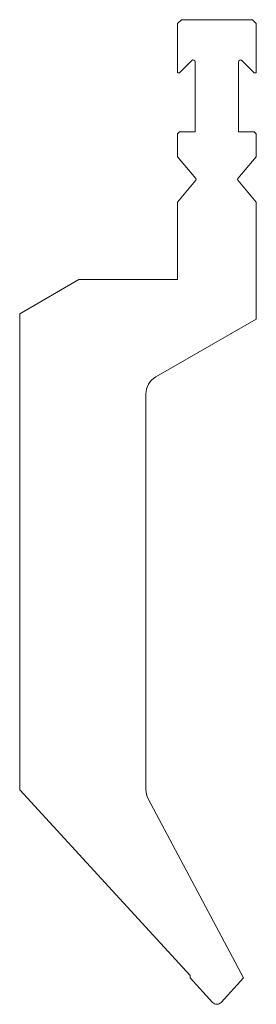
# Model space of a CAD drawing. Units: millimetres. Extents: x 134 to 194, y 121 to 371.
import ezdxf

# ---------------------------------------------------------------- set-up
doc = ezdxf.new("R2010")
doc.units = ezdxf.units.MM
doc.layers.add('1', color=4, linetype='Continuous', lineweight=0)

msp = doc.modelspace()

# ---------------------------------------------------------------- linework, layer by layer
at = {"layer": '1', "color": 7, "linetype": 'Continuous', "lineweight": 0}
for p, q in [((175.062171, 370.810401), (174.062171, 369.810401)), ((193.062171, 370.810401), (175.062171, 370.810401)), ((193.062171, 370.810401), (194.062171, 369.810401)), ((174.062171, 369.810401), (174.062171, 357.310401)), ((194.062171, 369.810401), (194.062171, 357.310401)), ((174.562171, 357.310401), (177.708618, 360.456848)), ((178.562171, 360.103294), (178.562171, 342.310402)), ((189.562171, 360.103294), (189.562171, 342.310402)), ((193.562171, 357.310401), (190.415725, 360.456848)), ((174.062171, 357.310401), (174.562171, 357.310401)), ((194.062171, 357.310401), (193.562171, 357.310401)), ((174.562171, 342.310402), (174.062171, 341.810402)), ((174.062171, 341.810402), (174.062171, 336.010402)), ((178.562171, 342.310402), (174.562171, 342.310402)), ((189.562171, 342.310402), (193.562171, 342.310402)), ((193.562171, 342.310402), (194.062171, 341.810402)), ((194.062171, 341.810402), (194.062171, 336.010402)), ((174.062171, 336.010402), (178.725185, 330.453238)), ((194.062171, 336.010402), (189.399157, 330.453238)), ((174.062171, 324.510402), (178.725185, 330.067566)), ((194.062171, 324.510402), (189.399157, 330.067566)), ((174.062171, 324.510402), (174.062171, 304.810402)), ((194.062171, 324.510402), (194.062171, 294.810402)), ((149.062172, 304.810402), (134.062172, 296.150148)), ((174.062171, 304.810402), (149.062172, 304.810402)), ((134.062172, 296.150148), (134.062172, 175.245948)), ((194.062171, 294.810402), (168.562172, 280.087971)), ((166.062172, 275.757844), (166.062172, 175.345291)), ((134.062172, 175.245948), (177.264989, 128.098347)), ((190.843867, 127.491061), (166.647434, 172.997933)), ((177.264989, 127.507948), (177.264989, 128.098347)), ((182.956255, 121.297021), (177.264989, 127.507948)), ((185.168087, 121.297021), (190.84388, 127.491061))]:
    msp.add_line(p, q, dxfattribs=at)
for centre, radius, start, end in [((178.062171, 360.103294), 0.5, 0, 135), ((190.062171, 360.103294), 0.5, 45, 180), ((178.495372, 330.260402), 0.3, 320, 40), ((189.628971, 330.260402), 0.3, 140, 220), ((171.062172, 275.757844), 5, 120, 180), ((171.062172, 175.345291), 5, 180, 208), ((184.062171, 122.310406), 1.5, 222.5, 317.5)]:
    msp.add_arc(centre, radius, start, end, dxfattribs=at)

doc.saveas('drawing.dxf')
